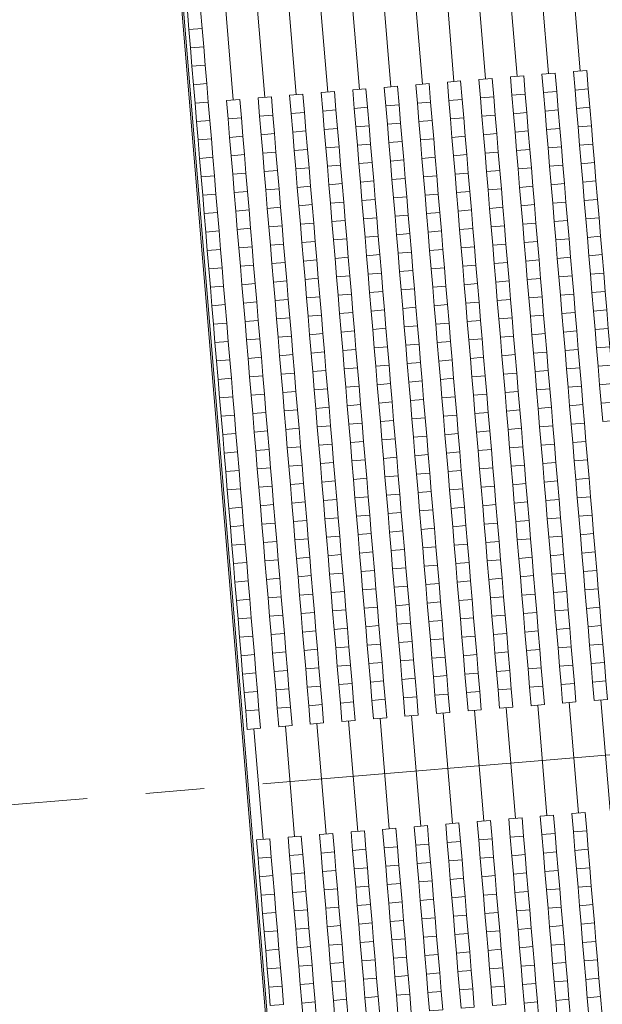
# Model space of a CAD drawing. Extents: x 87139 to 221846, y -16478 to 106399.
# Drawn here: x 110691 to 112266, y 14475 to 17138 of the extents above; entities that cross this region are included whole.
import ezdxf

# ---------------------------------------------------------------- set-up
doc = ezdxf.new("R2010")
doc.units = 0
doc.header["$MEASUREMENT"] = 0
doc.linetypes.add('CENTER2', pattern=[28.575, 19.05, -3.175, 3.175, -3.175])
doc.layers.get('0').update_dxf_attribs({"lineweight": 13})
doc.layers.add('SCHEMAT_widokowe', color=51, linetype='Continuous', lineweight=15)

# ---------------------------------------------------------------- blocks, each defined once
blk = doc.blocks.new('trybuna 3000')
at = {"lineweight": 0}
for p, q in [((-4205, 1745), (0, 1745)), ((-4200, 1740), (0, 1740)), ((4205, 1745), (0, 1745)), ((4200, 1740), (0, 1740)), ((-150, 1712), (150, 1712)), ((-150, 1626.4), (150, 1626.4)), ((2150, 1626.4), (1850, 1626.4)), ((-150, 1540.8), (150, 1540.8)), ((2150, 1540.8), (1850, 1540.8)), ((-150, 1455.2), (150, 1455.2)), ((2150, 1455.2), (1850, 1455.2)), ((-150, 1369.6), (150, 1369.6)), ((2150, 1369.6), (1850, 1369.6)), ((-150, 1284), (150, 1284)), ((2150, 1284), (1850, 1284)), ((-150, 1198.4), (150, 1198.4)), ((2150, 1198.4), (1850, 1198.4)), ((-150, 1112.8), (150, 1112.8)), ((2150, 1112.8), (1850, 1112.8)), ((-150, 1027.2), (150, 1027.2)), ((2150, 1027.2), (1850, 1027.2)), ((-150, 941.6), (150, 941.6)), ((2150, 941.6), (1850, 941.6)), ((-150, 856), (150, 856)), ((2150, 856), (1850, 856)), ((-150, 770.4), (150, 770.4)), ((2150, 770.4), (1850, 770.4)), ((2150, 684.8), (1850, 684.8))]:
    blk.add_line(p, q, dxfattribs=at)
for points in [[(-600, 1694), (-550, 1694), (-550, 1730), (-600, 1730)], [(-550, 1694), (-500, 1694), (-500, 1730), (-550, 1730)], [(-500, 1694), (-450, 1694), (-450, 1730), (-500, 1730)], [(-450, 1694), (-400, 1694), (-400, 1730), (-450, 1730)], [(-400, 1694), (-350, 1694), (-350, 1730), (-400, 1730)], [(-350, 1694), (-300, 1694), (-300, 1730), (-350, 1730)], [(-300, 1694), (-250, 1694), (-250, 1730), (-300, 1730)], [(-250, 1694), (-200, 1694), (-200, 1730), (-250, 1730)], [(-200, 1694), (-150, 1694), (-150, 1730), (-200, 1730)], [(200, 1694), (150, 1694), (150, 1730), (200, 1730)], [(250, 1694), (200, 1694), (200, 1730), (250, 1730)], [(300, 1694), (250, 1694), (250, 1730), (300, 1730)], [(350, 1694), (300, 1694), (300, 1730), (350, 1730)], [(400, 1694), (350, 1694), (350, 1730), (400, 1730)], [(450, 1694), (400, 1694), (400, 1730), (450, 1730)], [(500, 1694), (450, 1694), (450, 1730), (500, 1730)], [(550, 1694), (500, 1694), (500, 1730), (550, 1730)], [(600, 1694), (550, 1694), (550, 1730), (600, 1730)], [(650, 1694), (600, 1694), (600, 1730), (650, 1730)], [(700, 1694), (650, 1694), (650, 1730), (700, 1730)], [(750, 1694), (700, 1694), (700, 1730), (750, 1730)], [(800, 1694), (750, 1694), (750, 1730), (800, 1730)], [(850, 1694), (800, 1694), (800, 1730), (850, 1730)], [(900, 1694), (850, 1694), (850, 1730), (900, 1730)], [(950, 1694), (900, 1694), (900, 1730), (950, 1730)], [(1000, 1694), (950, 1694), (950, 1730), (1000, 1730)], [(1050, 1694), (1000, 1694), (1000, 1730), (1050, 1730)], [(1100, 1694), (1050, 1694), (1050, 1730), (1100, 1730)], [(1150, 1694), (1100, 1694), (1100, 1730), (1150, 1730)], [(1200, 1694), (1150, 1694), (1150, 1730), (1200, 1730)], [(1250, 1694), (1200, 1694), (1200, 1730), (1250, 1730)], [(1300, 1694), (1250, 1694), (1250, 1730), (1300, 1730)], [(1350, 1694), (1300, 1694), (1300, 1730), (1350, 1730)], [(1400, 1694), (1350, 1694), (1350, 1730), (1400, 1730)], [(1450, 1694), (1400, 1694), (1400, 1730), (1450, 1730)], [(1500, 1694), (1450, 1694), (1450, 1730), (1500, 1730)], [(1550, 1694), (1500, 1694), (1500, 1730), (1550, 1730)], [(1600, 1694), (1550, 1694), (1550, 1730), (1600, 1730)], [(1650, 1694), (1600, 1694), (1600, 1730), (1650, 1730)], [(1700, 1694), (1650, 1694), (1650, 1730), (1700, 1730)], [(1750, 1694), (1700, 1694), (1700, 1730), (1750, 1730)], [(1800, 1694), (1750, 1694), (1750, 1730), (1800, 1730)], [(1850, 1694), (1800, 1694), (1800, 1730), (1850, 1730)], [(1900, 1694), (1850, 1694), (1850, 1730), (1900, 1730)], [(1950, 1694), (1900, 1694), (1900, 1730), (1950, 1730)], [(2000, 1694), (1950, 1694), (1950, 1730), (2000, 1730)], [(2050, 1694), (2000, 1694), (2000, 1730), (2050, 1730)], [(2100, 1694), (2050, 1694), (2050, 1730), (2100, 1730)], [(-650, 1608.4), (-600, 1608.4), (-600, 1644.4), (-650, 1644.4)], [(-600, 1608.4), (-550, 1608.4), (-550, 1644.4), (-600, 1644.4)], [(-550, 1608.4), (-500, 1608.4), (-500, 1644.4), (-550, 1644.4)], [(-500, 1608.4), (-450, 1608.4), (-450, 1644.4), (-500, 1644.4)], [(-450, 1608.4), (-400, 1608.4), (-400, 1644.4), (-450, 1644.4)], [(-400, 1608.4), (-350, 1608.4), (-350, 1644.4), (-400, 1644.4)], [(-350, 1608.4), (-300, 1608.4), (-300, 1644.4), (-350, 1644.4)], [(-300, 1608.4), (-250, 1608.4), (-250, 1644.4), (-300, 1644.4)], [(-250, 1608.4), (-200, 1608.4), (-200, 1644.4), (-250, 1644.4)], [(-200, 1608.4), (-150, 1608.4), (-150, 1644.4), (-200, 1644.4)], [(200, 1608.4), (150, 1608.4), (150, 1644.4), (200, 1644.4)], [(250, 1608.4), (200, 1608.4), (200, 1644.4), (250, 1644.4)], [(300, 1608.4), (250, 1608.4), (250, 1644.4), (300, 1644.4)], [(350, 1608.4), (300, 1608.4), (300, 1644.4), (350, 1644.4)], [(400, 1608.4), (350, 1608.4), (350, 1644.4), (400, 1644.4)], [(450, 1608.4), (400, 1608.4), (400, 1644.4), (450, 1644.4)], [(500, 1608.4), (450, 1608.4), (450, 1644.4), (500, 1644.4)], [(550, 1608.4), (500, 1608.4), (500, 1644.4), (550, 1644.4)], [(600, 1608.4), (550, 1608.4), (550, 1644.4), (600, 1644.4)], [(650, 1608.4), (600, 1608.4), (600, 1644.4), (650, 1644.4)], [(700, 1608.4), (650, 1608.4), (650, 1644.4), (700, 1644.4)], [(750, 1608.4), (700, 1608.4), (700, 1644.4), (750, 1644.4)], [(800, 1608.4), (750, 1608.4), (750, 1644.4), (800, 1644.4)], [(850, 1608.4), (800, 1608.4), (800, 1644.4), (850, 1644.4)], [(900, 1608.4), (850, 1608.4), (850, 1644.4), (900, 1644.4)], [(950, 1608.4), (900, 1608.4), (900, 1644.4), (950, 1644.4)], [(1000, 1608.4), (950, 1608.4), (950, 1644.4), (1000, 1644.4)], [(1050, 1608.4), (1000, 1608.4), (1000, 1644.4), (1050, 1644.4)], [(1100, 1608.4), (1050, 1608.4), (1050, 1644.4), (1100, 1644.4)], [(1150, 1608.4), (1100, 1608.4), (1100, 1644.4), (1150, 1644.4)], [(1200, 1608.4), (1150, 1608.4), (1150, 1644.4), (1200, 1644.4)], [(1250, 1608.4), (1200, 1608.4), (1200, 1644.4), (1250, 1644.4)], [(1300, 1608.4), (1250, 1608.4), (1250, 1644.4), (1300, 1644.4)], [(1350, 1608.4), (1300, 1608.4), (1300, 1644.4), (1350, 1644.4)], [(1400, 1608.4), (1350, 1608.4), (1350, 1644.4), (1400, 1644.4)], [(1450, 1608.4), (1400, 1608.4), (1400, 1644.4), (1450, 1644.4)], [(1500, 1608.4), (1450, 1608.4), (1450, 1644.4), (1500, 1644.4)], [(1550, 1608.4), (1500, 1608.4), (1500, 1644.4), (1550, 1644.4)], [(1600, 1608.4), (1550, 1608.4), (1550, 1644.4), (1600, 1644.4)], [(1650, 1608.4), (1600, 1608.4), (1600, 1644.4), (1650, 1644.4)], [(1700, 1608.4), (1650, 1608.4), (1650, 1644.4), (1700, 1644.4)], [(1750, 1608.4), (1700, 1608.4), (1700, 1644.4), (1750, 1644.4)], [(1800, 1608.4), (1750, 1608.4), (1750, 1644.4), (1800, 1644.4)], [(1850, 1608.4), (1800, 1608.4), (1800, 1644.4), (1850, 1644.4)], [(-650, 1522.8), (-600, 1522.8), (-600, 1558.8), (-650, 1558.8)], [(-600, 1522.8), (-550, 1522.8), (-550, 1558.8), (-600, 1558.8)], [(-550, 1522.8), (-500, 1522.8), (-500, 1558.8), (-550, 1558.8)], [(-500, 1522.8), (-450, 1522.8), (-450, 1558.8), (-500, 1558.8)], [(-450, 1522.8), (-400, 1522.8), (-400, 1558.8), (-450, 1558.8)], [(-400, 1522.8), (-350, 1522.8), (-350, 1558.8), (-400, 1558.8)], [(-350, 1522.8), (-300, 1522.8), (-300, 1558.8), (-350, 1558.8)], [(-300, 1522.8), (-250, 1522.8), (-250, 1558.8), (-300, 1558.8)], [(-250, 1522.8), (-200, 1522.8), (-200, 1558.8), (-250, 1558.8)], [(-200, 1522.8), (-150, 1522.8), (-150, 1558.8), (-200, 1558.8)], [(200, 1522.8), (150, 1522.8), (150, 1558.8), (200, 1558.8)], [(250, 1522.8), (200, 1522.8), (200, 1558.8), (250, 1558.8)], [(300, 1522.8), (250, 1522.8), (250, 1558.8), (300, 1558.8)], [(350, 1522.8), (300, 1522.8), (300, 1558.8), (350, 1558.8)], [(400, 1522.8), (350, 1522.8), (350, 1558.8), (400, 1558.8)], [(450, 1522.8), (400, 1522.8), (400, 1558.8), (450, 1558.8)], [(500, 1522.8), (450, 1522.8), (450, 1558.8), (500, 1558.8)], [(550, 1522.8), (500, 1522.8), (500, 1558.8), (550, 1558.8)], [(600, 1522.8), (550, 1522.8), (550, 1558.8), (600, 1558.8)], [(650, 1522.8), (600, 1522.8), (600, 1558.8), (650, 1558.8)], [(700, 1522.8), (650, 1522.8), (650, 1558.8), (700, 1558.8)], [(750, 1522.8), (700, 1522.8), (700, 1558.8), (750, 1558.8)], [(800, 1522.8), (750, 1522.8), (750, 1558.8), (800, 1558.8)], [(850, 1522.8), (800, 1522.8), (800, 1558.8), (850, 1558.8)], [(900, 1522.8), (850, 1522.8), (850, 1558.8), (900, 1558.8)], [(950, 1522.8), (900, 1522.8), (900, 1558.8), (950, 1558.8)], [(1000, 1522.8), (950, 1522.8), (950, 1558.8), (1000, 1558.8)], [(1050, 1522.8), (1000, 1522.8), (1000, 1558.8), (1050, 1558.8)], [(1100, 1522.8), (1050, 1522.8), (1050, 1558.8), (1100, 1558.8)], [(1150, 1522.8), (1100, 1522.8), (1100, 1558.8), (1150, 1558.8)], [(1200, 1522.8), (1150, 1522.8), (1150, 1558.8), (1200, 1558.8)], [(1250, 1522.8), (1200, 1522.8), (1200, 1558.8), (1250, 1558.8)], [(1300, 1522.8), (1250, 1522.8), (1250, 1558.8), (1300, 1558.8)], [(1350, 1522.8), (1300, 1522.8), (1300, 1558.8), (1350, 1558.8)], [(1400, 1522.8), (1350, 1522.8), (1350, 1558.8), (1400, 1558.8)], [(1450, 1522.8), (1400, 1522.8), (1400, 1558.8), (1450, 1558.8)], [(1500, 1522.8), (1450, 1522.8), (1450, 1558.8), (1500, 1558.8)], [(1550, 1522.8), (1500, 1522.8), (1500, 1558.8), (1550, 1558.8)], [(1600, 1522.8), (1550, 1522.8), (1550, 1558.8), (1600, 1558.8)], [(1650, 1522.8), (1600, 1522.8), (1600, 1558.8), (1650, 1558.8)], [(1700, 1522.8), (1650, 1522.8), (1650, 1558.8), (1700, 1558.8)], [(1750, 1522.8), (1700, 1522.8), (1700, 1558.8), (1750, 1558.8)], [(1800, 1522.8), (1750, 1522.8), (1750, 1558.8), (1800, 1558.8)], [(1850, 1522.8), (1800, 1522.8), (1800, 1558.8), (1850, 1558.8)], [(-650, 1437.2), (-600, 1437.2), (-600, 1473.2), (-650, 1473.2)], [(-600, 1437.2), (-550, 1437.2), (-550, 1473.2), (-600, 1473.2)], [(-550, 1437.2), (-500, 1437.2), (-500, 1473.2), (-550, 1473.2)], [(-500, 1437.2), (-450, 1437.2), (-450, 1473.2), (-500, 1473.2)], [(-450, 1437.2), (-400, 1437.2), (-400, 1473.2), (-450, 1473.2)], [(-400, 1437.2), (-350, 1437.2), (-350, 1473.2), (-400, 1473.2)], [(-350, 1437.2), (-300, 1437.2), (-300, 1473.2), (-350, 1473.2)], [(-300, 1437.2), (-250, 1437.2), (-250, 1473.2), (-300, 1473.2)], [(-250, 1437.2), (-200, 1437.2), (-200, 1473.2), (-250, 1473.2)], [(-200, 1437.2), (-150, 1437.2), (-150, 1473.2), (-200, 1473.2)], [(200, 1437.2), (150, 1437.2), (150, 1473.2), (200, 1473.2)], [(250, 1437.2), (200, 1437.2), (200, 1473.2), (250, 1473.2)], [(300, 1437.2), (250, 1437.2), (250, 1473.2), (300, 1473.2)], [(350, 1437.2), (300, 1437.2), (300, 1473.2), (350, 1473.2)], [(400, 1437.2), (350, 1437.2), (350, 1473.2), (400, 1473.2)], [(450, 1437.2), (400, 1437.2), (400, 1473.2), (450, 1473.2)], [(500, 1437.2), (450, 1437.2), (450, 1473.2), (500, 1473.2)], [(550, 1437.2), (500, 1437.2), (500, 1473.2), (550, 1473.2)], [(600, 1437.2), (550, 1437.2), (550, 1473.2), (600, 1473.2)], [(650, 1437.2), (600, 1437.2), (600, 1473.2), (650, 1473.2)], [(700, 1437.2), (650, 1437.2), (650, 1473.2), (700, 1473.2)], [(750, 1437.2), (700, 1437.2), (700, 1473.2), (750, 1473.2)], [(800, 1437.2), (750, 1437.2), (750, 1473.2), (800, 1473.2)], [(850, 1437.2), (800, 1437.2), (800, 1473.2), (850, 1473.2)], [(900, 1437.2), (850, 1437.2), (850, 1473.2), (900, 1473.2)], [(950, 1437.2), (900, 1437.2), (900, 1473.2), (950, 1473.2)], [(1000, 1437.2), (950, 1437.2), (950, 1473.2), (1000, 1473.2)], [(1050, 1437.2), (1000, 1437.2), (1000, 1473.2), (1050, 1473.2)], [(1100, 1437.2), (1050, 1437.2), (1050, 1473.2), (1100, 1473.2)], [(1150, 1437.2), (1100, 1437.2), (1100, 1473.2), (1150, 1473.2)], [(1200, 1437.2), (1150, 1437.2), (1150, 1473.2), (1200, 1473.2)], [(1250, 1437.2), (1200, 1437.2), (1200, 1473.2), (1250, 1473.2)], [(1300, 1437.2), (1250, 1437.2), (1250, 1473.2), (1300, 1473.2)], [(1350, 1437.2), (1300, 1437.2), (1300, 1473.2), (1350, 1473.2)], [(1400, 1437.2), (1350, 1437.2), (1350, 1473.2), (1400, 1473.2)], [(1450, 1437.2), (1400, 1437.2), (1400, 1473.2), (1450, 1473.2)], [(1500, 1437.2), (1450, 1437.2), (1450, 1473.2), (1500, 1473.2)], [(1550, 1437.2), (1500, 1437.2), (1500, 1473.2), (1550, 1473.2)], [(1600, 1437.2), (1550, 1437.2), (1550, 1473.2), (1600, 1473.2)], [(1650, 1437.2), (1600, 1437.2), (1600, 1473.2), (1650, 1473.2)], [(1700, 1437.2), (1650, 1437.2), (1650, 1473.2), (1700, 1473.2)], [(1750, 1437.2), (1700, 1437.2), (1700, 1473.2), (1750, 1473.2)], [(1800, 1437.2), (1750, 1437.2), (1750, 1473.2), (1800, 1473.2)], [(1850, 1437.2), (1800, 1437.2), (1800, 1473.2), (1850, 1473.2)], [(-650, 1351.6), (-600, 1351.6), (-600, 1387.6), (-650, 1387.6)], [(-600, 1351.6), (-550, 1351.6), (-550, 1387.6), (-600, 1387.6)], [(-550, 1351.6), (-500, 1351.6), (-500, 1387.6), (-550, 1387.6)], [(-500, 1351.6), (-450, 1351.6), (-450, 1387.6), (-500, 1387.6)], [(-450, 1351.6), (-400, 1351.6), (-400, 1387.6), (-450, 1387.6)], [(-400, 1351.6), (-350, 1351.6), (-350, 1387.6), (-400, 1387.6)], [(-350, 1351.6), (-300, 1351.6), (-300, 1387.6), (-350, 1387.6)], [(-300, 1351.6), (-250, 1351.6), (-250, 1387.6), (-300, 1387.6)], [(-250, 1351.6), (-200, 1351.6), (-200, 1387.6), (-250, 1387.6)], [(-200, 1351.6), (-150, 1351.6), (-150, 1387.6), (-200, 1387.6)], [(200, 1351.6), (150, 1351.6), (150, 1387.6), (200, 1387.6)], [(250, 1351.6), (200, 1351.6), (200, 1387.6), (250, 1387.6)], [(300, 1351.6), (250, 1351.6), (250, 1387.6), (300, 1387.6)], [(350, 1351.6), (300, 1351.6), (300, 1387.6), (350, 1387.6)], [(400, 1351.6), (350, 1351.6), (350, 1387.6), (400, 1387.6)], [(450, 1351.6), (400, 1351.6), (400, 1387.6), (450, 1387.6)], [(500, 1351.6), (450, 1351.6), (450, 1387.6), (500, 1387.6)], [(550, 1351.6), (500, 1351.6), (500, 1387.6), (550, 1387.6)], [(600, 1351.6), (550, 1351.6), (550, 1387.6), (600, 1387.6)], [(650, 1351.6), (600, 1351.6), (600, 1387.6), (650, 1387.6)], [(700, 1351.6), (650, 1351.6), (650, 1387.6), (700, 1387.6)], [(750, 1351.6), (700, 1351.6), (700, 1387.6), (750, 1387.6)], [(800, 1351.6), (750, 1351.6), (750, 1387.6), (800, 1387.6)], [(850, 1351.6), (800, 1351.6), (800, 1387.6), (850, 1387.6)], [(900, 1351.6), (850, 1351.6), (850, 1387.6), (900, 1387.6)], [(950, 1351.6), (900, 1351.6), (900, 1387.6), (950, 1387.6)], [(1000, 1351.6), (950, 1351.6), (950, 1387.6), (1000, 1387.6)], [(1050, 1351.6), (1000, 1351.6), (1000, 1387.6), (1050, 1387.6)], [(1100, 1351.6), (1050, 1351.6), (1050, 1387.6), (1100, 1387.6)], [(1150, 1351.6), (1100, 1351.6), (1100, 1387.6), (1150, 1387.6)], [(1200, 1351.6), (1150, 1351.6), (1150, 1387.6), (1200, 1387.6)], [(1250, 1351.6), (1200, 1351.6), (1200, 1387.6), (1250, 1387.6)], [(1300, 1351.6), (1250, 1351.6), (1250, 1387.6), (1300, 1387.6)], [(1350, 1351.6), (1300, 1351.6), (1300, 1387.6), (1350, 1387.6)], [(1400, 1351.6), (1350, 1351.6), (1350, 1387.6), (1400, 1387.6)], [(1450, 1351.6), (1400, 1351.6), (1400, 1387.6), (1450, 1387.6)], [(1500, 1351.6), (1450, 1351.6), (1450, 1387.6), (1500, 1387.6)], [(1550, 1351.6), (1500, 1351.6), (1500, 1387.6), (1550, 1387.6)], [(1600, 1351.6), (1550, 1351.6), (1550, 1387.6), (1600, 1387.6)], [(1650, 1351.6), (1600, 1351.6), (1600, 1387.6), (1650, 1387.6)], [(1700, 1351.6), (1650, 1351.6), (1650, 1387.6), (1700, 1387.6)], [(1750, 1351.6), (1700, 1351.6), (1700, 1387.6), (1750, 1387.6)], [(1800, 1351.6), (1750, 1351.6), (1750, 1387.6), (1800, 1387.6)], [(1850, 1351.6), (1800, 1351.6), (1800, 1387.6), (1850, 1387.6)], [(-650, 1266), (-600, 1266), (-600, 1302), (-650, 1302)], [(-600, 1266), (-550, 1266), (-550, 1302), (-600, 1302)], [(-550, 1266), (-500, 1266), (-500, 1302), (-550, 1302)], [(-500, 1266), (-450, 1266), (-450, 1302), (-500, 1302)], [(-450, 1266), (-400, 1266), (-400, 1302), (-450, 1302)], [(-400, 1266), (-350, 1266), (-350, 1302), (-400, 1302)], [(-350, 1266), (-300, 1266), (-300, 1302), (-350, 1302)], [(-300, 1266), (-250, 1266), (-250, 1302), (-300, 1302)], [(-250, 1266), (-200, 1266), (-200, 1302), (-250, 1302)], [(-200, 1266), (-150, 1266), (-150, 1302), (-200, 1302)], [(200, 1266), (150, 1266), (150, 1302), (200, 1302)], [(250, 1266), (200, 1266), (200, 1302), (250, 1302)], [(300, 1266), (250, 1266), (250, 1302), (300, 1302)], [(350, 1266), (300, 1266), (300, 1302), (350, 1302)], [(400, 1266), (350, 1266), (350, 1302), (400, 1302)], [(450, 1266), (400, 1266), (400, 1302), (450, 1302)], [(500, 1266), (450, 1266), (450, 1302), (500, 1302)], [(550, 1266), (500, 1266), (500, 1302), (550, 1302)], [(600, 1266), (550, 1266), (550, 1302), (600, 1302)], [(650, 1266), (600, 1266), (600, 1302), (650, 1302)], [(700, 1266), (650, 1266), (650, 1302), (700, 1302)], [(750, 1266), (700, 1266), (700, 1302), (750, 1302)], [(800, 1266), (750, 1266), (750, 1302), (800, 1302)], [(850, 1266), (800, 1266), (800, 1302), (850, 1302)], [(900, 1266), (850, 1266), (850, 1302), (900, 1302)], [(950, 1266), (900, 1266), (900, 1302), (950, 1302)], [(1000, 1266), (950, 1266), (950, 1302), (1000, 1302)], [(1050, 1266), (1000, 1266), (1000, 1302), (1050, 1302)], [(1100, 1266), (1050, 1266), (1050, 1302), (1100, 1302)], [(1150, 1266), (1100, 1266), (1100, 1302), (1150, 1302)], [(1200, 1266), (1150, 1266), (1150, 1302), (1200, 1302)], [(1250, 1266), (1200, 1266), (1200, 1302), (1250, 1302)], [(1300, 1266), (1250, 1266), (1250, 1302), (1300, 1302)], [(1350, 1266), (1300, 1266), (1300, 1302), (1350, 1302)], [(1400, 1266), (1350, 1266), (1350, 1302), (1400, 1302)], [(1450, 1266), (1400, 1266), (1400, 1302), (1450, 1302)], [(1500, 1266), (1450, 1266), (1450, 1302), (1500, 1302)], [(1550, 1266), (1500, 1266), (1500, 1302), (1550, 1302)], [(1600, 1266), (1550, 1266), (1550, 1302), (1600, 1302)], [(1650, 1266), (1600, 1266), (1600, 1302), (1650, 1302)], [(1700, 1266), (1650, 1266), (1650, 1302), (1700, 1302)], [(1750, 1266), (1700, 1266), (1700, 1302), (1750, 1302)], [(1800, 1266), (1750, 1266), (1750, 1302), (1800, 1302)], [(1850, 1266), (1800, 1266), (1800, 1302), (1850, 1302)], [(-650, 1180.4), (-600, 1180.4), (-600, 1216.4), (-650, 1216.4)], [(-600, 1180.4), (-550, 1180.4), (-550, 1216.4), (-600, 1216.4)], [(-550, 1180.4), (-500, 1180.4), (-500, 1216.4), (-550, 1216.4)], [(-500, 1180.4), (-450, 1180.4), (-450, 1216.4), (-500, 1216.4)], [(-450, 1180.4), (-400, 1180.4), (-400, 1216.4), (-450, 1216.4)], [(-400, 1180.4), (-350, 1180.4), (-350, 1216.4), (-400, 1216.4)], [(-350, 1180.4), (-300, 1180.4), (-300, 1216.4), (-350, 1216.4)], [(-300, 1180.4), (-250, 1180.4), (-250, 1216.4), (-300, 1216.4)], [(-250, 1180.4), (-200, 1180.4), (-200, 1216.4), (-250, 1216.4)], [(-200, 1180.4), (-150, 1180.4), (-150, 1216.4), (-200, 1216.4)], [(200, 1180.4), (150, 1180.4), (150, 1216.4), (200, 1216.4)], [(250, 1180.4), (200, 1180.4), (200, 1216.4), (250, 1216.4)], [(300, 1180.4), (250, 1180.4), (250, 1216.4), (300, 1216.4)], [(350, 1180.4), (300, 1180.4), (300, 1216.4), (350, 1216.4)], [(400, 1180.4), (350, 1180.4), (350, 1216.4), (400, 1216.4)], [(450, 1180.4), (400, 1180.4), (400, 1216.4), (450, 1216.4)], [(500, 1180.4), (450, 1180.4), (450, 1216.4), (500, 1216.4)], [(550, 1180.4), (500, 1180.4), (500, 1216.4), (550, 1216.4)], [(600, 1180.4), (550, 1180.4), (550, 1216.4), (600, 1216.4)], [(650, 1180.4), (600, 1180.4), (600, 1216.4), (650, 1216.4)], [(700, 1180.4), (650, 1180.4), (650, 1216.4), (700, 1216.4)], [(750, 1180.4), (700, 1180.4), (700, 1216.4), (750, 1216.4)], [(800, 1180.4), (750, 1180.4), (750, 1216.4), (800, 1216.4)], [(850, 1180.4), (800, 1180.4), (800, 1216.4), (850, 1216.4)], [(900, 1180.4), (850, 1180.4), (850, 1216.4), (900, 1216.4)], [(950, 1180.4), (900, 1180.4), (900, 1216.4), (950, 1216.4)], [(1000, 1180.4), (950, 1180.4), (950, 1216.4), (1000, 1216.4)], [(1050, 1180.4), (1000, 1180.4), (1000, 1216.4), (1050, 1216.4)], [(1100, 1180.4), (1050, 1180.4), (1050, 1216.4), (1100, 1216.4)], [(1150, 1180.4), (1100, 1180.4), (1100, 1216.4), (1150, 1216.4)], [(1200, 1180.4), (1150, 1180.4), (1150, 1216.4), (1200, 1216.4)], [(1250, 1180.4), (1200, 1180.4), (1200, 1216.4), (1250, 1216.4)], [(1300, 1180.4), (1250, 1180.4), (1250, 1216.4), (1300, 1216.4)], [(1350, 1180.4), (1300, 1180.4), (1300, 1216.4), (1350, 1216.4)], [(1400, 1180.4), (1350, 1180.4), (1350, 1216.4), (1400, 1216.4)], [(1450, 1180.4), (1400, 1180.4), (1400, 1216.4), (1450, 1216.4)], [(1500, 1180.4), (1450, 1180.4), (1450, 1216.4), (1500, 1216.4)], [(1550, 1180.4), (1500, 1180.4), (1500, 1216.4), (1550, 1216.4)], [(1600, 1180.4), (1550, 1180.4), (1550, 1216.4), (1600, 1216.4)], [(1650, 1180.4), (1600, 1180.4), (1600, 1216.4), (1650, 1216.4)], [(1700, 1180.4), (1650, 1180.4), (1650, 1216.4), (1700, 1216.4)], [(1750, 1180.4), (1700, 1180.4), (1700, 1216.4), (1750, 1216.4)], [(1800, 1180.4), (1750, 1180.4), (1750, 1216.4), (1800, 1216.4)], [(1850, 1180.4), (1800, 1180.4), (1800, 1216.4), (1850, 1216.4)], [(-650, 1094.8), (-600, 1094.8), (-600, 1130.8), (-650, 1130.8)], [(-600, 1094.8), (-550, 1094.8), (-550, 1130.8), (-600, 1130.8)], [(-550, 1094.8), (-500, 1094.8), (-500, 1130.8), (-550, 1130.8)], [(-500, 1094.8), (-450, 1094.8), (-450, 1130.8), (-500, 1130.8)], [(-450, 1094.8), (-400, 1094.8), (-400, 1130.8), (-450, 1130.8)], [(-400, 1094.8), (-350, 1094.8), (-350, 1130.8), (-400, 1130.8)], [(-350, 1094.8), (-300, 1094.8), (-300, 1130.8), (-350, 1130.8)], [(-300, 1094.8), (-250, 1094.8), (-250, 1130.8), (-300, 1130.8)], [(-250, 1094.8), (-200, 1094.8), (-200, 1130.8), (-250, 1130.8)], [(-200, 1094.8), (-150, 1094.8), (-150, 1130.8), (-200, 1130.8)], [(200, 1094.8), (150, 1094.8), (150, 1130.8), (200, 1130.8)], [(250, 1094.8), (200, 1094.8), (200, 1130.8), (250, 1130.8)], [(300, 1094.8), (250, 1094.8), (250, 1130.8), (300, 1130.8)], [(350, 1094.8), (300, 1094.8), (300, 1130.8), (350, 1130.8)], [(400, 1094.8), (350, 1094.8), (350, 1130.8), (400, 1130.8)], [(450, 1094.8), (400, 1094.8), (400, 1130.8), (450, 1130.8)], [(500, 1094.8), (450, 1094.8), (450, 1130.8), (500, 1130.8)], [(550, 1094.8), (500, 1094.8), (500, 1130.8), (550, 1130.8)], [(600, 1094.8), (550, 1094.8), (550, 1130.8), (600, 1130.8)], [(650, 1094.8), (600, 1094.8), (600, 1130.8), (650, 1130.8)], [(700, 1094.8), (650, 1094.8), (650, 1130.8), (700, 1130.8)], [(750, 1094.8), (700, 1094.8), (700, 1130.8), (750, 1130.8)], [(800, 1094.8), (750, 1094.8), (750, 1130.8), (800, 1130.8)], [(850, 1094.8), (800, 1094.8), (800, 1130.8), (850, 1130.8)], [(900, 1094.8), (850, 1094.8), (850, 1130.8), (900, 1130.8)], [(950, 1094.8), (900, 1094.8), (900, 1130.8), (950, 1130.8)], [(1000, 1094.8), (950, 1094.8), (950, 1130.8), (1000, 1130.8)], [(1050, 1094.8), (1000, 1094.8), (1000, 1130.8), (1050, 1130.8)], [(1100, 1094.8), (1050, 1094.8), (1050, 1130.8), (1100, 1130.8)], [(1150, 1094.8), (1100, 1094.8), (1100, 1130.8), (1150, 1130.8)], [(1200, 1094.8), (1150, 1094.8), (1150, 1130.8), (1200, 1130.8)], [(1250, 1094.8), (1200, 1094.8), (1200, 1130.8), (1250, 1130.8)], [(1300, 1094.8), (1250, 1094.8), (1250, 1130.8), (1300, 1130.8)], [(1350, 1094.8), (1300, 1094.8), (1300, 1130.8), (1350, 1130.8)], [(1400, 1094.8), (1350, 1094.8), (1350, 1130.8), (1400, 1130.8)], [(1450, 1094.8), (1400, 1094.8), (1400, 1130.8), (1450, 1130.8)], [(1500, 1094.8), (1450, 1094.8), (1450, 1130.8), (1500, 1130.8)], [(1550, 1094.8), (1500, 1094.8), (1500, 1130.8), (1550, 1130.8)], [(1600, 1094.8), (1550, 1094.8), (1550, 1130.8), (1600, 1130.8)], [(1650, 1094.8), (1600, 1094.8), (1600, 1130.8), (1650, 1130.8)], [(1700, 1094.8), (1650, 1094.8), (1650, 1130.8), (1700, 1130.8)], [(1750, 1094.8), (1700, 1094.8), (1700, 1130.8), (1750, 1130.8)], [(1800, 1094.8), (1750, 1094.8), (1750, 1130.8), (1800, 1130.8)], [(1850, 1094.8), (1800, 1094.8), (1800, 1130.8), (1850, 1130.8)], [(-700, 1009.2), (-650, 1009.2), (-650, 1045.2), (-700, 1045.2)], [(-650, 1009.2), (-600, 1009.2), (-600, 1045.2), (-650, 1045.2)], [(-600, 1009.2), (-550, 1009.2), (-550, 1045.2), (-600, 1045.2)], [(-550, 1009.2), (-500, 1009.2), (-500, 1045.2), (-550, 1045.2)], [(-500, 1009.2), (-450, 1009.2), (-450, 1045.2), (-500, 1045.2)], [(-450, 1009.2), (-400, 1009.2), (-400, 1045.2), (-450, 1045.2)], [(-400, 1009.2), (-350, 1009.2), (-350, 1045.2), (-400, 1045.2)], [(-350, 1009.2), (-300, 1009.2), (-300, 1045.2), (-350, 1045.2)], [(-300, 1009.2), (-250, 1009.2), (-250, 1045.2), (-300, 1045.2)], [(-250, 1009.2), (-200, 1009.2), (-200, 1045.2), (-250, 1045.2)], [(-200, 1009.2), (-150, 1009.2), (-150, 1045.2), (-200, 1045.2)], [(200, 1009.2), (150, 1009.2), (150, 1045.2), (200, 1045.2)], [(250, 1009.2), (200, 1009.2), (200, 1045.2), (250, 1045.2)], [(300, 1009.2), (250, 1009.2), (250, 1045.2), (300, 1045.2)], [(350, 1009.2), (300, 1009.2), (300, 1045.2), (350, 1045.2)], [(400, 1009.2), (350, 1009.2), (350, 1045.2), (400, 1045.2)], [(450, 1009.2), (400, 1009.2), (400, 1045.2), (450, 1045.2)], [(500, 1009.2), (450, 1009.2), (450, 1045.2), (500, 1045.2)], [(550, 1009.2), (500, 1009.2), (500, 1045.2), (550, 1045.2)], [(600, 1009.2), (550, 1009.2), (550, 1045.2), (600, 1045.2)], [(650, 1009.2), (600, 1009.2), (600, 1045.2), (650, 1045.2)], [(700, 1009.2), (650, 1009.2), (650, 1045.2), (700, 1045.2)], [(750, 1009.2), (700, 1009.2), (700, 1045.2), (750, 1045.2)], [(800, 1009.2), (750, 1009.2), (750, 1045.2), (800, 1045.2)], [(850, 1009.2), (800, 1009.2), (800, 1045.2), (850, 1045.2)], [(900, 1009.2), (850, 1009.2), (850, 1045.2), (900, 1045.2)], [(950, 1009.2), (900, 1009.2), (900, 1045.2), (950, 1045.2)], [(1000, 1009.2), (950, 1009.2), (950, 1045.2), (1000, 1045.2)], [(1050, 1009.2), (1000, 1009.2), (1000, 1045.2), (1050, 1045.2)], [(1100, 1009.2), (1050, 1009.2), (1050, 1045.2), (1100, 1045.2)], [(1150, 1009.2), (1100, 1009.2), (1100, 1045.2), (1150, 1045.2)], [(1200, 1009.2), (1150, 1009.2), (1150, 1045.2), (1200, 1045.2)], [(1250, 1009.2), (1200, 1009.2), (1200, 1045.2), (1250, 1045.2)], [(1300, 1009.2), (1250, 1009.2), (1250, 1045.2), (1300, 1045.2)], [(1350, 1009.2), (1300, 1009.2), (1300, 1045.2), (1350, 1045.2)], [(1400, 1009.2), (1350, 1009.2), (1350, 1045.2), (1400, 1045.2)], [(1450, 1009.2), (1400, 1009.2), (1400, 1045.2), (1450, 1045.2)], [(1500, 1009.2), (1450, 1009.2), (1450, 1045.2), (1500, 1045.2)], [(1550, 1009.2), (1500, 1009.2), (1500, 1045.2), (1550, 1045.2)], [(1600, 1009.2), (1550, 1009.2), (1550, 1045.2), (1600, 1045.2)], [(1650, 1009.2), (1600, 1009.2), (1600, 1045.2), (1650, 1045.2)], [(1700, 1009.2), (1650, 1009.2), (1650, 1045.2), (1700, 1045.2)], [(1750, 1009.2), (1700, 1009.2), (1700, 1045.2), (1750, 1045.2)], [(1800, 1009.2), (1750, 1009.2), (1750, 1045.2), (1800, 1045.2)], [(1850, 1009.2), (1800, 1009.2), (1800, 1045.2), (1850, 1045.2)], [(-700, 923.6), (-650, 923.6), (-650, 959.6), (-700, 959.6)], [(-650, 923.6), (-600, 923.6), (-600, 959.6), (-650, 959.6)], [(-600, 923.6), (-550, 923.6), (-550, 959.6), (-600, 959.6)], [(-550, 923.6), (-500, 923.6), (-500, 959.6), (-550, 959.6)], [(-500, 923.6), (-450, 923.6), (-450, 959.6), (-500, 959.6)], [(-450, 923.6), (-400, 923.6), (-400, 959.6), (-450, 959.6)], [(-400, 923.6), (-350, 923.6), (-350, 959.6), (-400, 959.6)], [(-350, 923.6), (-300, 923.6), (-300, 959.6), (-350, 959.6)], [(-300, 923.6), (-250, 923.6), (-250, 959.6), (-300, 959.6)], [(-250, 923.6), (-200, 923.6), (-200, 959.6), (-250, 959.6)], [(-200, 923.6), (-150, 923.6), (-150, 959.6), (-200, 959.6)], [(200, 923.6), (150, 923.6), (150, 959.6), (200, 959.6)], [(250, 923.6), (200, 923.6), (200, 959.6), (250, 959.6)], [(300, 923.6), (250, 923.6), (250, 959.6), (300, 959.6)], [(350, 923.6), (300, 923.6), (300, 959.6), (350, 959.6)], [(400, 923.6), (350, 923.6), (350, 959.6), (400, 959.6)], [(450, 923.6), (400, 923.6), (400, 959.6), (450, 959.6)], [(500, 923.6), (450, 923.6), (450, 959.6), (500, 959.6)], [(550, 923.6), (500, 923.6), (500, 959.6), (550, 959.6)], [(600, 923.6), (550, 923.6), (550, 959.6), (600, 959.6)], [(650, 923.6), (600, 923.6), (600, 959.6), (650, 959.6)], [(700, 923.6), (650, 923.6), (650, 959.6), (700, 959.6)], [(750, 923.6), (700, 923.6), (700, 959.6), (750, 959.6)], [(800, 923.6), (750, 923.6), (750, 959.6), (800, 959.6)], [(850, 923.6), (800, 923.6), (800, 959.6), (850, 959.6)], [(900, 923.6), (850, 923.6), (850, 959.6), (900, 959.6)], [(950, 923.6), (900, 923.6), (900, 959.6), (950, 959.6)], [(1000, 923.6), (950, 923.6), (950, 959.6), (1000, 959.6)], [(1050, 923.6), (1000, 923.6), (1000, 959.6), (1050, 959.6)], [(1100, 923.6), (1050, 923.6), (1050, 959.6), (1100, 959.6)], [(1150, 923.6), (1100, 923.6), (1100, 959.6), (1150, 959.6)], [(1200, 923.6), (1150, 923.6), (1150, 959.6), (1200, 959.6)], [(1250, 923.6), (1200, 923.6), (1200, 959.6), (1250, 959.6)], [(1300, 923.6), (1250, 923.6), (1250, 959.6), (1300, 959.6)], [(1350, 923.6), (1300, 923.6), (1300, 959.6), (1350, 959.6)], [(1400, 923.6), (1350, 923.6), (1350, 959.6), (1400, 959.6)], [(1450, 923.6), (1400, 923.6), (1400, 959.6), (1450, 959.6)], [(1500, 923.6), (1450, 923.6), (1450, 959.6), (1500, 959.6)], [(1550, 923.6), (1500, 923.6), (1500, 959.6), (1550, 959.6)], [(1600, 923.6), (1550, 923.6), (1550, 959.6), (1600, 959.6)], [(1650, 923.6), (1600, 923.6), (1600, 959.6), (1650, 959.6)], [(1700, 923.6), (1650, 923.6), (1650, 959.6), (1700, 959.6)], [(1750, 923.6), (1700, 923.6), (1700, 959.6), (1750, 959.6)], [(1800, 923.6), (1750, 923.6), (1750, 959.6), (1800, 959.6)], [(1850, 923.6), (1800, 923.6), (1800, 959.6), (1850, 959.6)], [(-700, 838), (-650, 838), (-650, 874), (-700, 874)], [(-650, 838), (-600, 838), (-600, 874), (-650, 874)], [(-600, 838), (-550, 838), (-550, 874), (-600, 874)], [(-550, 838), (-500, 838), (-500, 874), (-550, 874)], [(-500, 838), (-450, 838), (-450, 874), (-500, 874)], [(-450, 838), (-400, 838), (-400, 874), (-450, 874)], [(-400, 838), (-350, 838), (-350, 874), (-400, 874)], [(-350, 838), (-300, 838), (-300, 874), (-350, 874)], [(-300, 838), (-250, 838), (-250, 874), (-300, 874)], [(-250, 838), (-200, 838), (-200, 874), (-250, 874)], [(-200, 838), (-150, 838), (-150, 874), (-200, 874)], [(200, 838), (150, 838), (150, 874), (200, 874)], [(250, 838), (200, 838), (200, 874), (250, 874)], [(300, 838), (250, 838), (250, 874), (300, 874)], [(350, 838), (300, 838), (300, 874), (350, 874)], [(400, 838), (350, 838), (350, 874), (400, 874)], [(450, 838), (400, 838), (400, 874), (450, 874)], [(500, 838), (450, 838), (450, 874), (500, 874)], [(550, 838), (500, 838), (500, 874), (550, 874)], [(600, 838), (550, 838), (550, 874), (600, 874)], [(650, 838), (600, 838), (600, 874), (650, 874)], [(700, 838), (650, 838), (650, 874), (700, 874)], [(750, 838), (700, 838), (700, 874), (750, 874)], [(800, 838), (750, 838), (750, 874), (800, 874)], [(850, 838), (800, 838), (800, 874), (850, 874)], [(900, 838), (850, 838), (850, 874), (900, 874)], [(950, 838), (900, 838), (900, 874), (950, 874)], [(1000, 838), (950, 838), (950, 874), (1000, 874)], [(1050, 838), (1000, 838), (1000, 874), (1050, 874)], [(1100, 838), (1050, 838), (1050, 874), (1100, 874)], [(1150, 838), (1100, 838), (1100, 874), (1150, 874)], [(1200, 838), (1150, 838), (1150, 874), (1200, 874)], [(1250, 838), (1200, 838), (1200, 874), (1250, 874)], [(1300, 838), (1250, 838), (1250, 874), (1300, 874)], [(1350, 838), (1300, 838), (1300, 874), (1350, 874)], [(1400, 838), (1350, 838), (1350, 874), (1400, 874)], [(1450, 838), (1400, 838), (1400, 874), (1450, 874)], [(1500, 838), (1450, 838), (1450, 874), (1500, 874)], [(1550, 838), (1500, 838), (1500, 874), (1550, 874)], [(1600, 838), (1550, 838), (1550, 874), (1600, 874)], [(1650, 838), (1600, 838), (1600, 874), (1650, 874)], [(1700, 838), (1650, 838), (1650, 874), (1700, 874)], [(1750, 838), (1700, 838), (1700, 874), (1750, 874)], [(1800, 838), (1750, 838), (1750, 874), (1800, 874)], [(1850, 838), (1800, 838), (1800, 874), (1850, 874)], [(200, 752.4), (150, 752.4), (150, 788.4), (200, 788.4)], [(250, 752.4), (200, 752.4), (200, 788.4), (250, 788.4)], [(300, 752.4), (250, 752.4), (250, 788.4), (300, 788.4)], [(350, 752.4), (300, 752.4), (300, 788.4), (350, 788.4)], [(400, 752.4), (350, 752.4), (350, 788.4), (400, 788.4)], [(450, 752.4), (400, 752.4), (400, 788.4), (450, 788.4)], [(500, 752.4), (450, 752.4), (450, 788.4), (500, 788.4)], [(550, 752.4), (500, 752.4), (500, 788.4), (550, 788.4)], [(600, 752.4), (550, 752.4), (550, 788.4), (600, 788.4)], [(650, 752.4), (600, 752.4), (600, 788.4), (650, 788.4)], [(700, 752.4), (650, 752.4), (650, 788.4), (700, 788.4)], [(750, 752.4), (700, 752.4), (700, 788.4), (750, 788.4)], [(800, 752.4), (750, 752.4), (750, 788.4), (800, 788.4)], [(850, 752.4), (800, 752.4), (800, 788.4), (850, 788.4)], [(900, 752.4), (850, 752.4), (850, 788.4), (900, 788.4)], [(950, 752.4), (900, 752.4), (900, 788.4), (950, 788.4)], [(1000, 752.4), (950, 752.4), (950, 788.4), (1000, 788.4)], [(1050, 752.4), (1000, 752.4), (1000, 788.4), (1050, 788.4)], [(1100, 752.4), (1050, 752.4), (1050, 788.4), (1100, 788.4)], [(1150, 752.4), (1100, 752.4), (1100, 788.4), (1150, 788.4)], [(1200, 752.4), (1150, 752.4), (1150, 788.4), (1200, 788.4)], [(1250, 752.4), (1200, 752.4), (1200, 788.4), (1250, 788.4)], [(1300, 752.4), (1250, 752.4), (1250, 788.4), (1300, 788.4)], [(1350, 752.4), (1300, 752.4), (1300, 788.4), (1350, 788.4)], [(1400, 752.4), (1350, 752.4), (1350, 788.4), (1400, 788.4)], [(1450, 752.4), (1400, 752.4), (1400, 788.4), (1450, 788.4)], [(1500, 752.4), (1450, 752.4), (1450, 788.4), (1500, 788.4)], [(1550, 752.4), (1500, 752.4), (1500, 788.4), (1550, 788.4)], [(1600, 752.4), (1550, 752.4), (1550, 788.4), (1600, 788.4)], [(1650, 752.4), (1600, 752.4), (1600, 788.4), (1650, 788.4)], [(1700, 752.4), (1650, 752.4), (1650, 788.4), (1700, 788.4)], [(1750, 752.4), (1700, 752.4), (1700, 788.4), (1750, 788.4)], [(1800, 752.4), (1750, 752.4), (1750, 788.4), (1800, 788.4)], [(1850, 752.4), (1800, 752.4), (1800, 788.4), (1850, 788.4)], [(950, 666.8), (900, 666.8), (900, 702.8), (950, 702.8)], [(1000, 666.8), (950, 666.8), (950, 702.8), (1000, 702.8)], [(1050, 666.8), (1000, 666.8), (1000, 702.8), (1050, 702.8)], [(1100, 666.8), (1050, 666.8), (1050, 702.8), (1100, 702.8)], [(1150, 666.8), (1100, 666.8), (1100, 702.8), (1150, 702.8)], [(1200, 666.8), (1150, 666.8), (1150, 702.8), (1200, 702.8)], [(1250, 666.8), (1200, 666.8), (1200, 702.8), (1250, 702.8)], [(1300, 666.8), (1250, 666.8), (1250, 702.8), (1300, 702.8)], [(1350, 666.8), (1300, 666.8), (1300, 702.8), (1350, 702.8)], [(1400, 666.8), (1350, 666.8), (1350, 702.8), (1400, 702.8)], [(1450, 666.8), (1400, 666.8), (1400, 702.8), (1450, 702.8)], [(1500, 666.8), (1450, 666.8), (1450, 702.8), (1500, 702.8)], [(1550, 666.8), (1500, 666.8), (1500, 702.8), (1550, 702.8)], [(1600, 666.8), (1550, 666.8), (1550, 702.8), (1600, 702.8)], [(1650, 666.8), (1600, 666.8), (1600, 702.8), (1650, 702.8)], [(1700, 666.8), (1650, 666.8), (1650, 702.8), (1700, 702.8)], [(1750, 666.8), (1700, 666.8), (1700, 702.8), (1750, 702.8)], [(1800, 666.8), (1750, 666.8), (1750, 702.8), (1800, 702.8)], [(1850, 666.8), (1800, 666.8), (1800, 702.8), (1850, 702.8)]]:
    blk.add_lwpolyline(points, close=True, dxfattribs=at)

msp = doc.modelspace()

# ---------------------------------------------------------------- linework, layer by layer
at = {"layer": 'SCHEMAT_widokowe', "linetype": 'CENTER2', "lineweight": 0, "ltscale": 50}
msp.add_line((108500.341, 14833.826), (130037.626, 16629.4), dxfattribs=at)
at = {"layer": 'SCHEMAT_widokowe', "color": 253}
for points in [[(115452.713, 10392.43), (114380.658, 10309.352, -0.09237564), (112621.136, 10588.17, -0.08926558), (111103.285, 11413.162, -0.20427577), (109250.805, 14911.86, -1.93390574)], [(115452.998, 10389.068), (114380.942, 10305.989, -0.09237564), (112621.42, 10584.808, -0.08926558), (111103.569, 11409.8, -0.20427577), (109251.089, 14908.498, -1.93390574)], [(115452.998, 10389.068), (114380.942, 10305.989, -0.09237564), (112621.42, 10584.808, -0.08926558), (111103.569, 11409.8, -0.20427577), (109251.089, 14908.498, -1.93390574)]]:
    msp.add_lwpolyline(points, format="xyb", dxfattribs=at)

# ---------------------------------------------------------------- block references
at = {"layer": 'SCHEMAT_widokowe', "lineweight": 0, "rotation": 94.76575506727785}
msp.add_blockref('trybuna 3000', (113042.482, 15212.72), dxfattribs=at)

doc.saveas('drawing.dxf')
